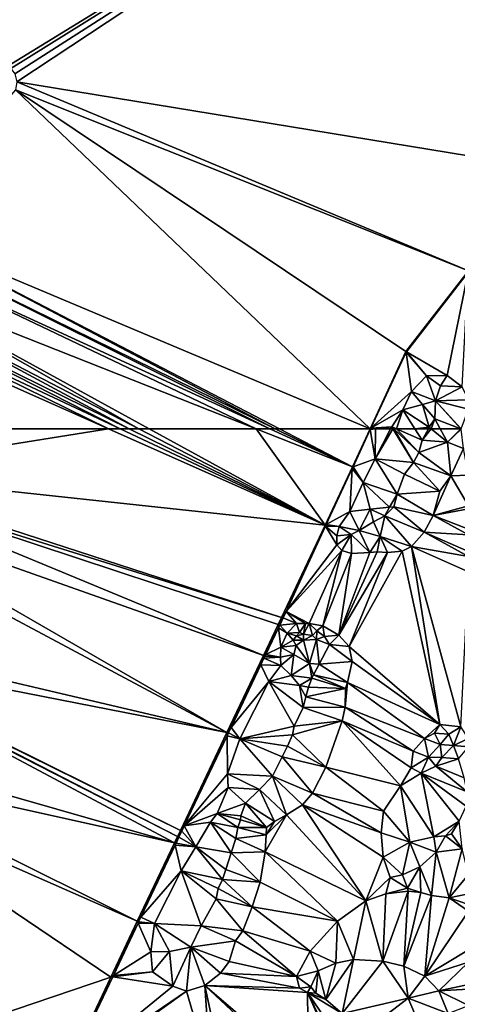
# Model space of a CAD drawing. Extents: x 575997 to 577000, y 6223995 to 6225060.
# Drawn here: x 576288 to 576373, y 6224139 to 6224329 of the extents above; entities that cross this region are included whole.
import ezdxf

# ---------------------------------------------------------------- set-up
doc = ezdxf.new("R2010")
doc.units = 0
doc.header["$MEASUREMENT"] = 0
doc.layers.add('Terraen', color=33, linetype='Continuous')
doc.layers.add('Terraen_vand', color=33, linetype='Continuous')

# ---------------------------------------------------------------- blocks, each defined once
blk = doc.blocks.new('1km_6224_576_UTM32_ACAD_1_FMEBLOCK1')
at = {"layer": 'Terraen_vand', "color": 132, "true_color": 0x00ced1}
for points in [[(62.5, 62.5, 0), (-62.5, 62.5, 0), (-26.91, 7.68, 0)], [(62.5, 62.5, 0), (-26.91, 7.68, 0), (-26.19, 7.25, 0)], [(62.5, 62.5, 0), (-26.19, 7.25, 0), (-25.39, 6.27, 0)], [(62.5, 62.5, 0), (-25.39, 6.27, 0), (-25.02, 4.71, 0)], [(62.5, 62.5, 0), (-25.02, 4.71, 0), (62.5, -9.65, 0)], [(62.5, -31.88, 0), (-25.02, 4.71, 0), (-25.26, 3.14, 0)], [(62.5, -31.88, 0), (62.5, -9.65, 0), (-25.02, 4.71, 0)], [(-48.58, -23.85, 0), (43.46, -62.5, 0), (-25.26, 3.14, 0)], [(50.38, -47.52, 0), (-25.26, 3.14, 0), (43.46, -62.5, 0)], [(62.5, -31.88, 0), (-25.26, 3.14, 0), (50.38, -47.52, 0)], [(-48.58, -23.85, 0), (-49.53, -25.88, 0), (25.06, -62.5, 0)], [(25.88, -62.5, 0), (-48.58, -23.85, 0), (25.06, -62.5, 0)], [(43.46, -62.5, 0), (-48.58, -23.85, 0), (25.88, -62.5, 0)], [(-49.53, -25.88, 0), (-50.65, -28.25, 0), (24.01, -62.5, 0)], [(25.06, -62.5, 0), (-49.53, -25.88, 0), (24.01, -62.5, 0)], [(-50.65, -28.25, 0), (-52.99, -33.16, 0), (21.39, -62.5, 0)], [(24.01, -62.5, 0), (-50.65, -28.25, 0), (21.39, -62.5, 0)], [(-1.35, -62.5, 0), (-52.99, -33.16, 0), (-54, -35.28, 0)], [(-1.35, -62.5, 0), (0.64, -62.5, 0), (-52.99, -33.16, 0)], [(0.64, -62.5, 0), (21.39, -62.5, 0), (-52.99, -33.16, 0)], [(-3.24, -62.5, 0), (-54, -35.28, 0), (-54.88, -37.13, 0)], [(-3.24, -62.5, 0), (-1.35, -62.5, 0), (-54, -35.28, 0)], [(-5.01, -62.5, 0), (-54.88, -37.13, 0), (-55.65, -38.74, 0)], [(-5.01, -62.5, 0), (-3.24, -62.5, 0), (-54.88, -37.13, 0)], [(-7.27, -62.5, 0), (-55.65, -38.74, 0), (-56.55, -40.62, 0)], [(-7.27, -62.5, 0), (-5.01, -62.5, 0), (-55.65, -38.74, 0)], [(-59.22, -62.5, 0), (-7.27, -62.5, 0), (-56.55, -40.62, 0)]]:
    blk.add_polyline3d(points, close=True, dxfattribs=at)
blk = doc.blocks.new('1km_6224_576_UTM32_ACAD_1_FMEBLOCK29')
at = {"layer": 'Terraen_vand', "color": 132, "true_color": 0x00ced1}
for points in [[(-49.7, 62.5, 0), (-50.72, 54.07, 0), (2.25, 62.5, 0)], [(-50.72, 54.07, 0), (44.24, 43.85, 0), (2.25, 62.5, 0)], [(2.25, 62.5, 0), (44.24, 43.85, 0), (4.51, 62.5, 0)], [(4.51, 62.5, 0), (44.24, 43.85, 0), (6.28, 62.5, 0)], [(6.28, 62.5, 0), (44.24, 43.85, 0), (8.17, 62.5, 0)], [(8.17, 62.5, 0), (44.24, 43.85, 0), (10.16, 62.5, 0)], [(10.16, 62.5, 0), (44.24, 43.85, 0), (30.91, 62.5, 0)], [(33.53, 62.5, 0), (30.91, 62.5, 0), (49.58, 55.14, 0)], [(44.24, 43.85, 0), (49.58, 55.14, 0), (30.91, 62.5, 0)], [(34.58, 62.5, 0), (33.53, 62.5, 0), (49.58, 55.14, 0)], [(35.39, 62.5, 0), (34.58, 62.5, 0), (49.58, 55.14, 0)], [(52.98, 62.5, 0), (35.39, 62.5, 0), (49.58, 55.14, 0)], [(35.8, 26, 0), (-50.72, 54.07, 0), (-50.91, 53.02, 0)], [(44.24, 43.85, 0), (-50.72, 54.07, 0), (35.8, 26, 0)], [(-52.98, 48.77, 0), (32.3, 18.6, 0), (-50.91, 53.02, 0)], [(35.14, 24.61, 0), (-50.91, 53.02, 0), (32.3, 18.6, 0)], [(35.8, 26, 0), (-50.91, 53.02, 0), (35.14, 24.61, 0)], [(-52.98, 45.37, 0), (25.23, 3.71, 0), (-52.98, 48.77, 0)], [(25.23, 3.71, 0), (32.3, 18.6, 0), (-52.98, 48.77, 0)], [(-52.98, 22.03, 0), (25.23, 3.71, 0), (-52.98, 45.37, 0)], [(-52.98, 18.99, 0), (25.23, 3.71, 0), (-52.98, 22.03, 0)], [(-52.98, 18.79, 0), (16.2, -15.3, 0), (-52.98, 18.99, 0)], [(-52.98, 18.99, 0), (16.2, -15.3, 0), (25.23, 3.71, 0)], [(-52.98, 18.56, 0), (15.66, -16.43, 0), (-52.98, 18.79, 0)], [(-52.98, 18.79, 0), (15.66, -16.43, 0), (16.2, -15.3, 0)], [(-52.98, 18.56, 0), (15.07, -17.67, 0), (15.66, -16.43, 0)], [(-52.98, 1.74, 0), (15.07, -17.67, 0), (-52.98, 18.56, 0)], [(-52.98, -2.55, 0), (15.07, -17.67, 0), (-52.98, 1.74, 0)], [(-52.98, -6.09, 0), (7.85, -32.86, 0), (-52.98, -2.55, 0)], [(-52.98, -2.55, 0), (7.85, -32.86, 0), (15.07, -17.67, 0)], [(-52.98, -6.09, 0), (2.71, -43.66, 0), (7.85, -32.86, 0)], [(-52.98, -62.5, 0), (2.71, -43.66, 0), (-52.98, -6.09, 0)], [(-6.19, -62.5, 0), (2.71, -43.66, 0), (-52.98, -62.5, 0)]]:
    blk.add_polyline3d(points, close=True, dxfattribs=at)
blk = doc.blocks.new('1km_6224_576_UTM32_ACAD_1_FMEBLOCK57')
at = {"layer": 'Terraen', "color": 9, "true_color": 0xbbbbbb}
for points in [[(43.46, 62.5, 0), (40.06, 55.14, 0), (43.49, 62.36, 1.93)], [(40.06, 55.14, 0), (40.15, 55.17, 1.94), (43.49, 62.36, 1.93)], [(44.41, 56.69, 2.24), (43.49, 62.36, 1.93), (40.15, 55.17, 1.94)], [(43.46, 62.5, 0), (43.49, 62.36, 1.93), (43.55, 62.5, 1.93)], [(44.51, 62.5, 2.11), (43.55, 62.5, 1.93), (43.49, 62.36, 1.93)], [(44.51, 62.5, 2.11), (43.49, 62.36, 1.93), (44.41, 56.69, 2.24)], [(47.41, 62.5, 2.61), (44.41, 56.69, 2.24), (47.88, 62.5, 2.86)], [(44.41, 56.69, 2.24), (51.88, 55.95, 6.37), (47.88, 62.5, 2.86)], [(44.51, 62.5, 2.11), (44.41, 56.69, 2.24), (47.41, 62.5, 2.61)], [(47.88, 62.5, 2.86), (51.88, 55.95, 6.37), (48.07, 62.5, 2.95)], [(51.88, 55.95, 6.37), (52.88, 57.92, 6.39), (48.07, 62.5, 2.95)], [(48.07, 62.5, 2.95), (52.88, 57.92, 6.39), (48.58, 62.5, 3.21)], [(52.88, 57.92, 6.39), (53.55, 60.3, 6.18), (48.58, 62.5, 3.21)], [(48.58, 62.5, 3.21), (53.55, 60.3, 6.18), (52.15, 62.5, 4.9)], [(54.74, 62.5, 5.94), (52.15, 62.5, 4.9), (53.55, 60.3, 6.18)], [(55.28, 62.5, 5.69), (54.74, 62.5, 5.94), (53.55, 60.3, 6.18)], [(55.28, 62.5, 5.69), (53.55, 60.3, 6.18), (58.47, 59.94, 3.85)], [(57.06, 62.5, 5.31), (55.28, 62.5, 5.69), (58.47, 59.94, 3.85)], [(57.06, 62.5, 5.31), (58.47, 59.94, 3.85), (61.02, 62.5, 4.05)], [(58.47, 59.94, 3.85), (61.11, 62.46, 4), (61.02, 62.5, 4.05)], [(61.11, 62.46, 4), (58.47, 59.94, 3.85), (61.56, 58.7, 2.64)], [(53.55, 60.3, 6.18), (52.88, 57.92, 6.39), (58.47, 59.94, 3.85)], [(52.88, 57.92, 6.39), (59.09, 53.41, 2.59), (58.47, 59.94, 3.85)], [(59.09, 53.41, 2.59), (61.56, 58.7, 2.64), (58.47, 59.94, 3.85)], [(52.88, 57.92, 6.39), (51.88, 55.95, 6.37), (59.09, 53.41, 2.59)], [(61.56, 58.7, 2.64), (59.09, 53.41, 2.59), (62.5, 53.51, 2.58)], [(42.09, 52.08, 2.43), (44.41, 56.69, 2.24), (40.15, 55.17, 1.94)], [(48.71, 49.88, 6.75), (44.41, 56.69, 2.24), (42.09, 52.08, 2.43)], [(50.09, 53.7, 6.49), (44.41, 56.69, 2.24), (48.71, 49.88, 6.75)], [(51.88, 55.95, 6.37), (44.41, 56.69, 2.24), (50.09, 53.7, 6.49)], [(51.88, 55.95, 6.37), (50.09, 53.7, 6.49), (56.97, 50.45, 2.59)], [(51.88, 55.95, 6.37), (56.97, 50.45, 2.59), (59.09, 53.41, 2.59)], [(34.72, 43.85, 0), (39.99, 54.82, 1.94), (40.06, 55.14, 0)], [(34.96, 43.98, 1.94), (39.99, 54.82, 1.94), (34.72, 43.85, 0)], [(34.96, 43.98, 1.94), (39.54, 46.52, 2.54), (39.99, 54.82, 1.94)], [(39.54, 46.52, 2.54), (42.09, 52.08, 2.43), (39.99, 54.82, 1.94)], [(40.06, 55.14, 0), (39.99, 54.82, 1.94), (40.05, 54.95, 1.94)], [(42.09, 52.08, 2.43), (40.05, 54.95, 1.94), (39.99, 54.82, 1.94)], [(40.06, 55.14, 0), (40.05, 54.95, 1.94), (40.1, 55.07, 1.94)], [(42.09, 52.08, 2.43), (40.1, 55.07, 1.94), (40.05, 54.95, 1.94)], [(40.06, 55.14, 0), (40.1, 55.07, 1.94), (40.15, 55.17, 1.94)], [(42.09, 52.08, 2.43), (40.15, 55.17, 1.94), (40.1, 55.07, 1.94)], [(50.09, 53.7, 6.49), (48.71, 49.88, 6.75), (56.97, 50.45, 2.59)], [(59.09, 53.41, 2.59), (55.65, 45.72, 2.57), (62.5, 47.62, 2.55)], [(56.97, 50.45, 2.59), (55.65, 45.72, 2.57), (59.09, 53.41, 2.59)], [(62.5, 53.51, 2.58), (59.09, 53.41, 2.59), (62.5, 47.62, 2.55)], [(39.54, 46.52, 2.54), (43.46, 46.92, 4.49), (42.09, 52.08, 2.43)], [(47.24, 47.32, 6.38), (42.09, 52.08, 2.43), (43.46, 46.92, 4.49)], [(48.71, 49.88, 6.75), (42.09, 52.08, 2.43), (47.24, 47.32, 6.38)], [(48.71, 49.88, 6.75), (47.24, 47.32, 6.38), (48.06, 47.4, 6.79)], [(48.71, 49.88, 6.75), (48.06, 47.4, 6.79), (55.65, 45.72, 2.57)], [(48.71, 49.88, 6.75), (55.65, 45.72, 2.57), (56.97, 50.45, 2.59)], [(34.96, 43.98, 1.94), (37.44, 43.56, 2.43), (39.54, 46.52, 2.54)], [(41.31, 42.83, 4.71), (39.54, 46.52, 2.54), (37.44, 43.56, 2.43)], [(41.31, 42.83, 4.71), (43.46, 46.92, 4.49), (39.54, 46.52, 2.54)], [(44.1, 44.52, 5.46), (43.46, 46.92, 4.49), (41.31, 42.83, 4.71)], [(46.29, 45.66, 6.48), (47.24, 47.32, 6.38), (43.46, 46.92, 4.49)], [(46.29, 45.66, 6.48), (43.46, 46.92, 4.49), (44.1, 44.52, 5.46)], [(48.06, 47.4, 6.79), (46.29, 45.66, 6.48), (53.93, 42.5, 2.52)], [(48.06, 47.4, 6.79), (47.24, 47.32, 6.38), (46.29, 45.66, 6.48)], [(48.06, 47.4, 6.79), (53.93, 42.5, 2.52), (55.65, 45.72, 2.57)], [(62.5, 47.62, 2.55), (55.65, 45.72, 2.57), (62.5, 47.04, 2.55)], [(62.5, 47.04, 2.55), (55.65, 45.72, 2.57), (62.5, 43.05, 2.53)], [(34.72, 43.85, 0), (26.28, 26, 0), (27.15, 27.14, 1.95)], [(34.83, 43.68, 1.94), (34.72, 43.85, 0), (27.15, 27.14, 1.95)], [(34.96, 43.98, 1.94), (34.72, 43.85, 0), (34.89, 43.83, 1.94)], [(34.83, 43.68, 1.94), (34.89, 43.83, 1.94), (34.72, 43.85, 0)], [(34.96, 43.98, 1.94), (34.89, 43.83, 1.94), (37.44, 43.56, 2.43)], [(44.1, 44.52, 5.46), (41.31, 42.83, 4.71), (45.43, 41.63, 4.17)], [(46.29, 45.66, 6.48), (44.1, 44.52, 5.46), (45.43, 41.63, 4.17)], [(46.29, 45.66, 6.48), (45.43, 41.63, 4.17), (51.5, 39.71, 2.51)], [(46.29, 45.66, 6.48), (51.5, 39.71, 2.51), (53.93, 42.5, 2.52)], [(62.5, 41.95, 2.53), (55.65, 45.72, 2.57), (53.93, 42.5, 2.52)], [(62.5, 43.05, 2.53), (55.65, 45.72, 2.57), (62.5, 41.95, 2.53)], [(34.83, 43.68, 1.94), (27.15, 27.14, 1.95), (37.03, 40.03, 2.5)], [(34.83, 43.68, 1.94), (37.44, 43.56, 2.43), (34.89, 43.83, 1.94)], [(34.83, 43.68, 1.94), (37, 41.8, 2.5), (37.44, 43.56, 2.43)], [(34.83, 43.68, 1.94), (37.03, 40.03, 2.5), (37, 41.8, 2.5)], [(39.76, 42.01, 4.03), (37.44, 43.56, 2.43), (37, 41.8, 2.5)], [(39.76, 42.01, 4.03), (37, 41.8, 2.5), (37.03, 40.03, 2.5)], [(37.96, 38.97, 2.5), (39.76, 42.01, 4.03), (37.03, 40.03, 2.5)], [(41.31, 42.83, 4.71), (37.44, 43.56, 2.43), (39.76, 42.01, 4.03)], [(37.96, 38.97, 2.5), (39.82, 38.33, 2.5), (39.76, 42.01, 4.03)], [(41.31, 42.83, 4.71), (39.76, 42.01, 4.03), (43.4, 38.58, 2.5)], [(39.76, 42.01, 4.03), (39.82, 38.33, 2.5), (43.4, 38.58, 2.5)], [(41.31, 42.83, 4.71), (43.4, 38.58, 2.5), (45.43, 41.63, 4.17)], [(62.5, 37.79, 2.5), (53.93, 42.5, 2.52), (51.5, 39.71, 2.51)], [(62.5, 41.95, 2.53), (53.93, 42.5, 2.52), (62.5, 38.75, 2.49)], [(62.5, 38.75, 2.49), (53.93, 42.5, 2.52), (62.5, 37.79, 2.5)], [(44.81, 38.7, 2.5), (45.43, 41.63, 4.17), (43.4, 38.58, 2.5)], [(44.81, 38.7, 2.5), (46.85, 38.56, 2.51), (45.43, 41.63, 4.17)], [(49.68, 38.82, 2.51), (45.43, 41.63, 4.17), (46.85, 38.56, 2.51)], [(51.5, 39.71, 2.51), (45.43, 41.63, 4.17), (49.68, 38.82, 2.51)], [(37.96, 38.97, 2.5), (37.03, 40.03, 2.5), (27.15, 27.14, 1.95)], [(37.96, 38.97, 2.5), (27.15, 27.14, 1.95), (31.66, 24.83, 2.88)], [(37.96, 38.97, 2.5), (31.66, 24.83, 2.88), (34.27, 24.34, 2.76)], [(37.96, 38.97, 2.5), (34.27, 24.34, 2.76), (39.82, 38.33, 2.5)], [(37.41, 22.55, 2.66), (39.82, 38.33, 2.5), (34.27, 24.34, 2.76)], [(37.41, 22.55, 2.66), (44.81, 38.7, 2.5), (43.4, 38.58, 2.5)], [(37.41, 22.55, 2.66), (46.85, 38.56, 2.51), (44.81, 38.7, 2.5)], [(37.41, 22.55, 2.66), (43.4, 38.58, 2.5), (39.82, 38.33, 2.5)], [(37.41, 22.55, 2.66), (39.38, 20.36, 2.6), (46.85, 38.56, 2.51)], [(56.97, 5.27, 2.45), (49.68, 38.82, 2.51), (39.38, 20.36, 2.6)], [(49.68, 38.82, 2.51), (46.85, 38.56, 2.51), (39.38, 20.36, 2.6)], [(56.97, 5.27, 2.45), (51.5, 39.71, 2.51), (49.68, 38.82, 2.51)], [(62.5, 37.79, 2.5), (51.5, 39.71, 2.51), (62.5, 34.82, 2.48)], [(61.04, 4.81, 2.45), (51.5, 39.71, 2.51), (56.97, 5.27, 2.45)], [(62.5, 34.82, 2.48), (51.5, 39.71, 2.51), (61.04, 4.81, 2.45)], [(27.15, 27.14, 1.95), (26.28, 26, 0), (26.58, 25.9, 1.96)], [(27.15, 27.14, 1.95), (26.58, 25.9, 1.96), (29.21, 24.82, 2.87)], [(27.15, 27.14, 1.95), (30.93, 24.83, 2.88), (31.66, 24.83, 2.88)], [(27.15, 27.14, 1.95), (29.21, 24.82, 2.87), (30.93, 24.83, 2.88)], [(26.28, 26, 0), (25.62, 24.61, 0), (25.93, 24.51, 1.96)], [(26.28, 26, 0), (25.93, 24.51, 1.96), (26.58, 25.9, 1.96)], [(26.58, 25.9, 1.96), (25.93, 24.51, 1.96), (29.21, 24.82, 2.87)], [(29.21, 24.82, 2.87), (25.93, 24.51, 1.96), (27.4, 22.93, 2.87)], [(29.21, 24.82, 2.87), (27.4, 22.93, 2.87), (29.75, 23.08, 3.7)], [(30.93, 24.83, 2.88), (29.21, 24.82, 2.87), (29.75, 23.08, 3.7)], [(30.52, 22.72, 3.3), (30.93, 24.83, 2.88), (29.75, 23.08, 3.7)], [(30.52, 22.72, 3.3), (31.66, 24.83, 2.88), (30.93, 24.83, 2.88)], [(30.52, 22.72, 3.3), (32.26, 22.46, 4.12), (31.66, 24.83, 2.88)], [(32.26, 22.46, 4.12), (33.11, 23.39, 3.72), (31.66, 24.83, 2.88)], [(34.27, 24.34, 2.76), (31.66, 24.83, 2.88), (33.11, 23.39, 3.72)], [(25.69, 24, 1.96), (25.62, 24.61, 0), (22.78, 18.6, 0)], [(25.69, 24, 1.96), (22.78, 18.6, 0), (23.23, 18.82, 1.96)], [(25.69, 24, 1.96), (23.23, 18.82, 1.96), (26.13, 20.24, 2.85)], [(25.69, 24, 1.96), (25.93, 24.51, 1.96), (25.62, 24.61, 0)], [(25.69, 24, 1.96), (27.4, 22.93, 2.87), (25.93, 24.51, 1.96)], [(25.69, 24, 1.96), (26.13, 20.24, 2.85), (27.4, 22.93, 2.87)], [(26.13, 20.24, 2.85), (28.53, 21.59, 3.69), (27.4, 22.93, 2.87)], [(29.75, 23.08, 3.7), (27.4, 22.93, 2.87), (29.17, 22.41, 3.74)], [(29.17, 22.41, 3.74), (27.4, 22.93, 2.87), (28.53, 21.59, 3.69)], [(30.52, 22.72, 3.3), (29.75, 23.08, 3.7), (29.17, 22.41, 3.74)], [(33.05, 21.68, 3.53), (33.11, 23.39, 3.72), (32.26, 22.46, 4.12)], [(33.05, 21.68, 3.53), (34.6, 22.32, 3.19), (33.11, 23.39, 3.72)], [(34.6, 22.32, 3.19), (34.27, 24.34, 2.76), (33.11, 23.39, 3.72)], [(37.41, 22.55, 2.66), (34.27, 24.34, 2.76), (34.6, 22.32, 3.19)], [(26.13, 20.24, 2.85), (29.1, 20.52, 3.65), (28.53, 21.59, 3.69)], [(30.54, 21.59, 3.5), (29.17, 22.41, 3.74), (28.53, 21.59, 3.69)], [(29.1, 20.52, 3.65), (30.54, 21.59, 3.5), (28.53, 21.59, 3.69)], [(31.72, 17.08, 7.1), (30.54, 21.59, 3.5), (29.1, 20.52, 3.65)], [(30.54, 21.59, 3.5), (30.52, 22.72, 3.3), (29.17, 22.41, 3.74)], [(30.54, 21.59, 3.5), (32.26, 22.46, 4.12), (30.52, 22.72, 3.3)], [(30.54, 21.59, 3.5), (33.05, 21.68, 3.53), (32.26, 22.46, 4.12)], [(31.72, 17.08, 7.1), (33.05, 21.68, 3.53), (30.54, 21.59, 3.5)], [(33.6, 16.95, 7.34), (33.05, 21.68, 3.53), (31.72, 17.08, 7.1)], [(35.57, 20.75, 4.28), (34.6, 22.32, 3.19), (33.05, 21.68, 3.53)], [(33.6, 16.95, 7.34), (35.57, 20.75, 4.28), (33.05, 21.68, 3.53)], [(35.57, 20.75, 4.28), (37.41, 22.55, 2.66), (34.6, 22.32, 3.19)], [(35.57, 20.75, 4.28), (39.38, 20.36, 2.6), (37.41, 22.55, 2.66)], [(26.13, 20.24, 2.85), (23.23, 18.82, 1.96), (26.08, 18.31, 2.85)], [(28.68, 18.78, 3.91), (26.13, 20.24, 2.85), (26.08, 18.31, 2.85)], [(28.68, 18.78, 3.91), (29.1, 20.52, 3.65), (26.13, 20.24, 2.85)], [(31.72, 17.08, 7.1), (29.1, 20.52, 3.65), (28.68, 18.78, 3.91)], [(33.6, 16.95, 7.34), (39.97, 17.43, 2.62), (35.57, 20.75, 4.28)], [(35.57, 20.75, 4.28), (39.97, 17.43, 2.62), (39.38, 20.36, 2.6)], [(39.97, 17.43, 2.62), (56.97, 5.27, 2.45), (39.38, 20.36, 2.6)], [(15.71, 3.71, 0), (22.26, 16.79, 1.96), (22.78, 18.6, 0)], [(22.78, 18.6, 0), (22.26, 16.79, 1.96), (22.88, 18.1, 1.96)], [(26.14, 16.7, 2.85), (22.88, 18.1, 1.96), (22.26, 16.79, 1.96)], [(22.78, 18.6, 0), (23.05, 18.45, 1.96), (23.23, 18.82, 1.96)], [(22.78, 18.6, 0), (22.88, 18.1, 1.96), (23.05, 18.45, 1.96)], [(26.08, 18.31, 2.85), (23.05, 18.45, 1.96), (22.88, 18.1, 1.96)], [(26.14, 16.7, 2.85), (26.08, 18.31, 2.85), (22.88, 18.1, 1.96)], [(26.08, 18.31, 2.85), (23.23, 18.82, 1.96), (23.05, 18.45, 1.96)], [(26.14, 16.7, 2.85), (28.68, 18.78, 3.91), (26.08, 18.31, 2.85)], [(26.14, 16.7, 2.85), (28.12, 14.77, 4.68), (28.68, 18.78, 3.91)], [(28.12, 14.77, 4.68), (31.72, 17.08, 7.1), (28.68, 18.78, 3.91)], [(33.6, 16.95, 7.34), (39.08, 13.37, 2.62), (39.97, 17.43, 2.62)], [(39.97, 17.43, 2.62), (39.08, 13.37, 2.62), (56.97, 5.27, 2.45)], [(16.5, 4.67, 1.96), (22.26, 16.79, 1.96), (15.71, 3.71, 0)], [(16.5, 4.67, 1.96), (23.81, 13.56, 2.8), (22.26, 16.79, 1.96)], [(26.14, 16.7, 2.85), (22.26, 16.79, 1.96), (23.81, 13.56, 2.8)], [(26.14, 16.7, 2.85), (23.81, 13.56, 2.8), (28.12, 14.77, 4.68)], [(32.16, 14.24, 7.06), (31.72, 17.08, 7.1), (28.12, 14.77, 4.68)], [(32.45, 14.87, 7.26), (33.6, 16.95, 7.34), (31.72, 17.08, 7.1)], [(32.16, 14.24, 7.06), (32.45, 14.87, 7.26), (31.72, 17.08, 7.1)], [(32.45, 14.87, 7.26), (39.08, 13.37, 2.62), (33.6, 16.95, 7.34)], [(16.5, 4.67, 1.96), (18.17, 2.49, 2.8), (23.81, 13.56, 2.8)], [(28.74, 4.9, 8.4), (23.81, 13.56, 2.8), (18.17, 2.49, 2.8)], [(28.12, 14.77, 4.68), (23.81, 13.56, 2.8), (29.76, 12.8, 6.09)], [(30.47, 8.57, 8.31), (29.76, 12.8, 6.09), (23.81, 13.56, 2.8)], [(28.74, 4.9, 8.4), (30.47, 8.57, 8.31), (23.81, 13.56, 2.8)], [(32.16, 14.24, 7.06), (28.12, 14.77, 4.68), (29.76, 12.8, 6.09)], [(31.52, 12.5, 6.81), (32.16, 14.24, 7.06), (29.76, 12.8, 6.09)], [(31.52, 12.5, 6.81), (38.69, 12.24, 2.55), (32.16, 14.24, 7.06)], [(32.16, 14.24, 7.06), (38.69, 12.24, 2.55), (32.45, 14.87, 7.26)], [(32.45, 14.87, 7.26), (38.69, 12.24, 2.55), (39.08, 13.37, 2.62)], [(38.69, 12.24, 2.55), (38.62, 8.62, 2.65), (39.08, 13.37, 2.62)], [(53.98, 2.51, 2.74), (39.08, 13.37, 2.62), (38.62, 8.62, 2.65)], [(53.98, 2.51, 2.74), (56.97, 5.27, 2.45), (39.08, 13.37, 2.62)], [(31.02, 10.62, 7.24), (31.52, 12.5, 6.81), (29.76, 12.8, 6.09)], [(30.47, 8.57, 8.31), (31.02, 10.62, 7.24), (29.76, 12.8, 6.09)], [(31.02, 10.62, 7.24), (38.69, 12.24, 2.55), (31.52, 12.5, 6.81)], [(31.02, 10.62, 7.24), (38.62, 8.62, 2.65), (38.69, 12.24, 2.55)], [(30.47, 8.57, 8.31), (38.62, 8.62, 2.65), (31.02, 10.62, 7.24)], [(28.74, 4.9, 8.4), (38.05, 5.94, 2.66), (30.47, 8.57, 8.31)], [(30.47, 8.57, 8.31), (38.05, 5.94, 2.66), (38.62, 8.62, 2.65)], [(51.77, 0.11, 2.74), (38.62, 8.62, 2.65), (38.05, 5.94, 2.66)], [(53.98, 2.51, 2.74), (38.62, 8.62, 2.65), (51.77, 0.11, 2.74)], [(28.42, 3.25, 9.36), (38.05, 5.94, 2.66), (28.74, 4.9, 8.4)], [(28.42, 3.25, 9.36), (34.89, -3.03, 2.75), (38.05, 5.94, 2.66)], [(49.31, -6.62, 2.56), (38.05, 5.94, 2.66), (34.89, -3.03, 2.75)], [(51.38, -3.17, 2.57), (51.77, 0.11, 2.74), (38.05, 5.94, 2.66)], [(49.31, -6.62, 2.56), (51.38, -3.17, 2.57), (38.05, 5.94, 2.66)], [(16.5, 4.67, 1.96), (15.71, 3.71, 0), (16.01, 3.64, 1.96)], [(16.5, 4.67, 1.96), (16.01, 3.64, 1.96), (18.17, 2.49, 2.8)], [(28.42, 3.25, 9.36), (28.74, 4.9, 8.4), (18.17, 2.49, 2.8)], [(53.98, 2.51, 2.74), (55.91, 3.6, 2.65), (56.97, 5.27, 2.45)], [(56.97, 5.27, 2.45), (55.91, 3.6, 2.65), (58.72, 3.37, 3.93)], [(61.04, 4.81, 2.45), (56.97, 5.27, 2.45), (58.72, 3.37, 3.93)], [(61.04, 4.81, 2.45), (58.72, 3.37, 3.93), (59.62, 1.2, 5.05)], [(61.04, 4.81, 2.45), (59.62, 1.2, 5.05), (62.5, 2.52, 3.53)], [(15.71, 3.71, 0), (6.68, -15.3, 0), (7.43, -14.39, 1.96)], [(15.72, 3.03, 1.96), (15.71, 3.71, 0), (7.43, -14.39, 1.96)], [(15.72, 3.03, 1.96), (7.43, -14.39, 1.96), (15.84, -4.32, 2.78)], [(15.72, 3.03, 1.96), (16.01, 3.64, 1.96), (15.71, 3.71, 0)], [(15.72, 3.03, 1.96), (18.17, 2.49, 2.8), (16.01, 3.64, 1.96)], [(15.72, 3.03, 1.96), (15.84, -4.32, 2.78), (18.17, 2.49, 2.8)], [(24.53, -4.73, 8.72), (18.17, 2.49, 2.8), (15.84, -4.32, 2.78)], [(27.44, 1.06, 9.53), (28.42, 3.25, 9.36), (18.17, 2.49, 2.8)], [(26.4, -0.99, 8.85), (27.44, 1.06, 9.53), (18.17, 2.49, 2.8)], [(24.53, -4.73, 8.72), (26.4, -0.99, 8.85), (18.17, 2.49, 2.8)], [(27.44, 1.06, 9.53), (34.89, -3.03, 2.75), (28.42, 3.25, 9.36)], [(53.98, 2.51, 2.74), (51.77, 0.11, 2.74), (54.76, -1.08, 4.57)], [(53.98, 2.51, 2.74), (57.06, 1.37, 4.16), (55.91, 3.6, 2.65)], [(53.98, 2.51, 2.74), (54.76, -1.08, 4.57), (57.06, 1.37, 4.16)], [(58.72, 3.37, 3.93), (55.91, 3.6, 2.65), (57.06, 1.37, 4.16)], [(58.72, 3.37, 3.93), (57.06, 1.37, 4.16), (59.62, 1.2, 5.05)], [(62.5, 0.94, 4.58), (62.5, 2.52, 3.53), (59.62, 1.2, 5.05)], [(26.4, -0.99, 8.85), (34.89, -3.03, 2.75), (27.44, 1.06, 9.53)], [(51.38, -3.17, 2.57), (54.76, -1.08, 4.57), (51.77, 0.11, 2.74)], [(57.06, 1.37, 4.16), (54.76, -1.08, 4.57), (57.37, -1.12, 4.85)], [(59.62, 1.2, 5.05), (57.06, 1.37, 4.16), (57.37, -1.12, 4.85)], [(59.62, 1.2, 5.05), (57.37, -1.12, 4.85), (60.56, -1.42, 6.58)], [(62.5, 0.94, 4.58), (59.62, 1.2, 5.05), (60.56, -1.42, 6.58)], [(24.53, -4.73, 8.72), (32.31, -8.07, 2.77), (26.4, -0.99, 8.85)], [(26.4, -0.99, 8.85), (32.31, -8.07, 2.77), (34.89, -3.03, 2.75)], [(53.34, -4.16, 3), (54.76, -1.08, 4.57), (51.38, -3.17, 2.57)], [(56.21, -2.82, 4.4), (54.76, -1.08, 4.57), (53.34, -4.16, 3)], [(57.37, -1.12, 4.85), (54.76, -1.08, 4.57), (56.21, -2.82, 4.4)], [(60.56, -1.42, 6.58), (57.37, -1.12, 4.85), (56.21, -2.82, 4.4)], [(60.56, -1.42, 6.58), (56.21, -2.82, 4.4), (61.71, -5.06, 7.81)], [(46.03, -11.56, 2.55), (34.89, -3.03, 2.75), (32.31, -8.07, 2.77)], [(46.03, -11.56, 2.55), (49.31, -6.62, 2.56), (34.89, -3.03, 2.75)], [(49.31, -6.62, 2.56), (53.34, -4.16, 3), (51.38, -3.17, 2.57)], [(62.26, -7.78, 9.19), (56.21, -2.82, 4.4), (53.34, -4.16, 3)], [(61.71, -5.06, 7.81), (56.21, -2.82, 4.4), (62.26, -7.78, 9.19)], [(7.43, -14.39, 1.96), (15.95, -6.96, 2.78), (15.84, -4.32, 2.78)], [(21.99, -7.32, 6.86), (15.84, -4.32, 2.78), (15.95, -6.96, 2.78)], [(21.99, -7.32, 6.86), (24.53, -4.73, 8.72), (15.84, -4.32, 2.78)], [(21.99, -7.32, 6.86), (27.22, -12.24, 2.64), (24.53, -4.73, 8.72)], [(24.53, -4.73, 8.72), (30.32, -10.33, 2.66), (32.31, -8.07, 2.77)], [(24.53, -4.73, 8.72), (27.22, -12.24, 2.64), (30.32, -10.33, 2.66)], [(49.31, -6.62, 2.56), (55.81, -16.49, 8.03), (53.34, -4.16, 3)], [(60.74, -13.45, 10.41), (53.34, -4.16, 3), (55.81, -16.49, 8.03)], [(62.04, -10.53, 10.19), (53.34, -4.16, 3), (60.74, -13.45, 10.41)], [(62.26, -7.78, 9.19), (53.34, -4.16, 3), (62.04, -10.53, 10.19)], [(7.43, -14.39, 1.96), (13.83, -11.99, 2.76), (15.95, -6.96, 2.78)], [(19.32, -9.95, 5.04), (15.95, -6.96, 2.78), (13.83, -11.99, 2.76)], [(19.32, -9.95, 5.04), (21.99, -7.32, 6.86), (15.95, -6.96, 2.78)], [(19.32, -9.95, 5.04), (24.92, -13.5, 2.71), (21.99, -7.32, 6.86)], [(21.99, -7.32, 6.86), (24.92, -13.5, 2.71), (27.22, -12.24, 2.64)], [(46.03, -11.56, 2.55), (51.16, -17.53, 5.32), (49.31, -6.62, 2.56)], [(49.31, -6.62, 2.56), (51.16, -17.53, 5.32), (55.81, -16.49, 8.03)], [(45.58, -15.71, 2.54), (32.31, -8.07, 2.77), (30.32, -10.33, 2.66)], [(45.58, -15.71, 2.54), (46.03, -11.56, 2.55), (32.31, -8.07, 2.77)], [(18.4, -12.44, 5.64), (19.32, -9.95, 5.04), (13.83, -11.99, 2.76)], [(18.4, -12.44, 5.64), (23.38, -14.67, 2.59), (19.32, -9.95, 5.04)], [(19.32, -9.95, 5.04), (23.38, -14.67, 2.59), (24.92, -13.5, 2.71)], [(42.6, -28.88, 2.58), (30.32, -10.33, 2.66), (27.22, -12.24, 2.64)], [(45.58, -15.71, 2.54), (30.32, -10.33, 2.66), (45.98, -20.45, 2.54)], [(42.6, -28.88, 2.58), (45.98, -20.45, 2.54), (30.32, -10.33, 2.66)], [(7.43, -14.39, 1.96), (12.54, -13.69, 2.76), (13.83, -11.99, 2.76)], [(17.82, -14.68, 5.01), (13.83, -11.99, 2.76), (12.54, -13.69, 2.76)], [(18.3, -13.24, 5.6), (18.4, -12.44, 5.64), (13.83, -11.99, 2.76)], [(17.82, -14.68, 5.01), (18.3, -13.24, 5.6), (13.83, -11.99, 2.76)], [(17.82, -14.68, 5.01), (23.38, -14.67, 2.59), (18.3, -13.24, 5.6)], [(18.3, -13.24, 5.6), (23.38, -14.67, 2.59), (18.4, -12.44, 5.64)], [(27.22, -12.24, 2.64), (23.33, -16.09, 2.59), (23.12, -19.41, 2.53)], [(42.6, -28.88, 2.58), (27.22, -12.24, 2.64), (23.12, -19.41, 2.53)], [(27.22, -12.24, 2.64), (24.92, -13.5, 2.71), (23.33, -16.09, 2.59)], [(45.58, -15.71, 2.54), (51.16, -17.53, 5.32), (46.03, -11.56, 2.55)], [(7.43, -14.39, 1.96), (6.68, -15.3, 0), (6.94, -15.43, 1.96)], [(7.43, -14.39, 1.96), (6.94, -15.43, 1.96), (9.68, -18.41, 2.76)], [(7.43, -14.39, 1.96), (9.68, -18.41, 2.76), (12.54, -13.69, 2.76)], [(16.51, -19.63, 7.31), (12.54, -13.69, 2.76), (9.68, -18.41, 2.76)], [(17.41, -16.8, 5.89), (17.82, -14.68, 5.01), (12.54, -13.69, 2.76)], [(16.51, -19.63, 7.31), (17.41, -16.8, 5.89), (12.54, -13.69, 2.76)], [(17.41, -16.8, 5.89), (23.33, -16.09, 2.59), (17.82, -14.68, 5.01)], [(17.82, -14.68, 5.01), (23.33, -16.09, 2.59), (23.38, -14.67, 2.59)], [(23.38, -14.67, 2.59), (23.33, -16.09, 2.59), (24.92, -13.5, 2.71)], [(60.74, -13.45, 10.41), (55.81, -16.49, 8.03), (58.07, -16.3, 10.42)], [(60.74, -13.45, 10.41), (58.07, -16.3, 10.42), (59.2, -15.91, 10.43)], [(60.74, -13.45, 10.41), (59.2, -15.91, 10.43), (61.27, -18.8, 8.37)], [(6.14, -16.43, 0), (5.55, -17.67, 0), (5.85, -17.72, 1.96)], [(6.14, -16.43, 0), (5.85, -17.72, 1.96), (6.4, -16.57, 1.96)], [(9.68, -18.41, 2.76), (6.4, -16.57, 1.96), (5.85, -17.72, 1.96)], [(6.68, -15.3, 0), (6.14, -16.43, 0), (6.94, -15.43, 1.96)], [(6.94, -15.43, 1.96), (6.14, -16.43, 0), (6.4, -16.57, 1.96)], [(6.94, -15.43, 1.96), (6.4, -16.57, 1.96), (9.68, -18.41, 2.76)], [(16.51, -19.63, 7.31), (23.12, -19.41, 2.53), (17.41, -16.8, 5.89)], [(17.41, -16.8, 5.89), (23.12, -19.41, 2.53), (23.33, -16.09, 2.59)], [(45.58, -15.71, 2.54), (45.98, -20.45, 2.54), (51.16, -17.53, 5.32)], [(55.81, -16.49, 8.03), (51.16, -17.53, 5.32), (56.28, -19.44, 7.81)], [(58.07, -16.3, 10.42), (55.81, -16.49, 8.03), (56.28, -19.44, 7.81)], [(58.07, -16.3, 10.42), (56.28, -19.44, 7.81), (61.27, -18.8, 8.37)], [(59.2, -15.91, 10.43), (58.07, -16.3, 10.42), (61.27, -18.8, 8.37)], [(-0.96, -32.04, 1.96), (5.55, -17.67, 0), (-1.67, -32.86, 0)], [(-0.96, -32.04, 1.96), (5.66, -18.12, 1.96), (5.55, -17.67, 0)], [(-0.96, -32.04, 1.96), (6.85, -23.07, 2.76), (5.66, -18.12, 1.96)], [(5.55, -17.67, 0), (5.66, -18.12, 1.96), (5.85, -17.72, 1.96)], [(9.68, -18.41, 2.76), (5.85, -17.72, 1.96), (5.66, -18.12, 1.96)], [(6.85, -23.07, 2.76), (9.68, -18.41, 2.76), (5.66, -18.12, 1.96)], [(14.86, -24.78, 8.65), (9.68, -18.41, 2.76), (6.85, -23.07, 2.76)], [(15.5, -22.83, 8.31), (16.51, -19.63, 7.31), (9.68, -18.41, 2.76)], [(14.86, -24.78, 8.65), (15.5, -22.83, 8.31), (9.68, -18.41, 2.76)], [(51.16, -17.53, 5.32), (45.98, -20.45, 2.54), (49.73, -23.86, 4.05)], [(51.16, -17.53, 5.32), (49.73, -23.86, 4.05), (53.07, -22.33, 5.27)], [(51.16, -17.53, 5.32), (53.07, -22.33, 5.27), (56.28, -19.44, 7.81)], [(56.28, -19.44, 7.81), (58.79, -28.34, 2.5), (61.27, -18.8, 8.37)], [(62.5, -23.77, 4.95), (61.27, -18.8, 8.37), (58.79, -28.34, 2.5)], [(15.5, -22.83, 8.31), (22.12, -25.3, 2.44), (16.51, -19.63, 7.31)], [(16.51, -19.63, 7.31), (22.12, -25.3, 2.44), (23.12, -19.41, 2.53)], [(37.14, -32.8, 2.55), (23.12, -19.41, 2.53), (22.12, -25.3, 2.44)], [(37.14, -32.8, 2.55), (42.6, -28.88, 2.58), (23.12, -19.41, 2.53)], [(42.6, -28.88, 2.58), (47.33, -24.36, 2.39), (45.98, -20.45, 2.54)], [(45.98, -20.45, 2.54), (47.33, -24.36, 2.39), (49.73, -23.86, 4.05)], [(53.07, -22.33, 5.27), (55.37, -27.88, 2.59), (56.28, -19.44, 7.81)], [(56.28, -19.44, 7.81), (55.37, -27.88, 2.59), (58.79, -28.34, 2.5)], [(14.86, -24.78, 8.65), (22.12, -25.3, 2.44), (15.5, -22.83, 8.31)], [(50.71, -26.47, 2.39), (53.07, -22.33, 5.27), (49.73, -23.86, 4.05)], [(50.71, -26.47, 2.39), (53.3, -27.29, 2.71), (53.07, -22.33, 5.27)], [(53.07, -22.33, 5.27), (53.3, -27.29, 2.71), (55.37, -27.88, 2.59)], [(-0.96, -32.04, 1.96), (1.67, -33.25, 2.76), (6.85, -23.07, 2.76)], [(10.73, -33.72, 8.63), (6.85, -23.07, 2.76), (1.67, -33.25, 2.76)], [(14, -26.52, 7.85), (14.86, -24.78, 8.65), (6.85, -23.07, 2.76)], [(13.61, -28.49, 8.52), (14, -26.52, 7.85), (6.85, -23.07, 2.76)], [(10.73, -33.72, 8.63), (13.61, -28.49, 8.52), (6.85, -23.07, 2.76)], [(14, -26.52, 7.85), (20.6, -30.06, 2.54), (14.86, -24.78, 8.65)], [(14.86, -24.78, 8.65), (20.6, -30.06, 2.54), (22.12, -25.3, 2.44)], [(42.6, -28.88, 2.58), (46.5, -27.54, 2.5), (47.33, -24.36, 2.39)], [(46.5, -27.54, 2.5), (50.71, -26.47, 2.39), (47.33, -24.36, 2.39)], [(50.71, -26.47, 2.39), (49.73, -23.86, 4.05), (47.33, -24.36, 2.39)], [(62.5, -27.56, 2.48), (62.5, -23.77, 4.95), (58.79, -28.34, 2.5)], [(13.61, -28.49, 8.52), (20.6, -30.06, 2.54), (14, -26.52, 7.85)], [(37.14, -32.8, 2.55), (22.12, -25.3, 2.44), (20.6, -30.06, 2.54)], [(46.5, -27.54, 2.5), (50.85, -27.05, 2.39), (50.71, -26.47, 2.39)], [(50.71, -26.47, 2.39), (50.85, -27.05, 2.39), (53.3, -27.29, 2.71)], [(10.73, -33.72, 8.63), (18.77, -34.71, 2.66), (13.61, -28.49, 8.52)], [(13.61, -28.49, 8.52), (18.77, -34.71, 2.66), (20.6, -30.06, 2.54)], [(42.6, -28.88, 2.58), (45.94, -40.6, 10.14), (46.5, -27.54, 2.5)], [(46.5, -27.54, 2.5), (45.94, -40.6, 10.14), (50.85, -27.05, 2.39)], [(49.97, -41.53, 11.96), (50.85, -27.05, 2.39), (45.94, -40.6, 10.14)], [(49.97, -41.53, 11.96), (53.3, -27.29, 2.71), (50.85, -27.05, 2.39)], [(49.97, -41.53, 11.96), (55.37, -27.88, 2.59), (53.3, -27.29, 2.71)], [(49.97, -41.53, 11.96), (54.09, -43.5, 13.25), (55.37, -27.88, 2.59)], [(55.37, -27.88, 2.59), (54.09, -43.5, 13.25), (58.79, -28.34, 2.5)], [(58.79, -28.34, 2.5), (54.09, -43.5, 13.25), (62.5, -30.9, 3.34)], [(62.5, -29.61, 2.51), (62.5, -27.56, 2.48), (58.79, -28.34, 2.5)], [(62.5, -29.61, 2.51), (58.79, -28.34, 2.5), (62.5, -30.9, 3.34)], [(31.83, -38.62, 2.54), (20.6, -30.06, 2.54), (18.77, -34.71, 2.66)], [(31.83, -38.62, 2.54), (37.14, -32.8, 2.55), (20.6, -30.06, 2.54)], [(40.2, -40.25, 7.62), (42.6, -28.88, 2.58), (37.14, -32.8, 2.55)], [(40.2, -40.25, 7.62), (45.94, -40.6, 10.14), (42.6, -28.88, 2.58)], [(-0.96, -32.04, 1.96), (-1.67, -32.86, 0), (-1.41, -32.99, 1.96)], [(-0.96, -32.04, 1.96), (-1.41, -32.99, 1.96), (1.67, -33.25, 2.76)], [(62.5, -38.37, 7.31), (62.5, -30.9, 3.34), (54.09, -43.5, 13.25)], [(-1.67, -32.86, 0), (-6.81, -43.66, 0), (-6.32, -43.35, 1.96)], [(-1.52, -33.22, 1.96), (-1.67, -32.86, 0), (-6.32, -43.35, 1.96)], [(-1.52, -33.22, 1.96), (-6.32, -43.35, 1.96), (0.93, -38.79, 2.76)], [(-1.52, -33.22, 1.96), (-1.41, -32.99, 1.96), (-1.67, -32.86, 0)], [(-1.52, -33.22, 1.96), (1.67, -33.25, 2.76), (-1.41, -32.99, 1.96)], [(-1.52, -33.22, 1.96), (0.93, -38.79, 2.76), (1.67, -33.25, 2.76)], [(4.56, -38.71, 5.67), (1.67, -33.25, 2.76), (0.93, -38.79, 2.76)], [(8.69, -37.85, 8.9), (10.73, -33.72, 8.63), (1.67, -33.25, 2.76)], [(4.56, -38.71, 5.67), (8.69, -37.85, 8.9), (1.67, -33.25, 2.76)], [(8.69, -37.85, 8.9), (17.33, -36.62, 2.66), (10.73, -33.72, 8.63)], [(10.73, -33.72, 8.63), (17.33, -36.62, 2.66), (18.77, -34.71, 2.66)], [(36.8, -40.98, 6.17), (37.14, -32.8, 2.55), (31.83, -38.62, 2.54)], [(36.8, -40.98, 6.17), (40.2, -40.25, 7.62), (37.14, -32.8, 2.55)], [(29.16, -43.52, 2.51), (18.77, -34.71, 2.66), (17.33, -36.62, 2.66)], [(29.16, -43.52, 2.51), (31.83, -38.62, 2.54), (18.77, -34.71, 2.66)], [(4.56, -38.71, 5.67), (5.24, -45.39, 2.6), (8.69, -37.85, 8.9)], [(8.69, -37.85, 8.9), (5.24, -45.39, 2.6), (7.89, -46.37, 2.59)], [(8.69, -37.85, 8.9), (7.89, -46.37, 2.59), (11.43, -45.3, 2.52)], [(8.69, -37.85, 8.9), (16.15, -40.63, 2.69), (17.33, -36.62, 2.66)], [(8.69, -37.85, 8.9), (14.46, -42.93, 2.63), (16.15, -40.63, 2.69)], [(8.69, -37.85, 8.9), (11.43, -45.3, 2.52), (14.46, -42.93, 2.63)], [(29.16, -43.52, 2.51), (17.33, -36.62, 2.66), (16.15, -40.63, 2.69)], [(1.25, -42.64, 2.75), (0.93, -38.79, 2.76), (-6.32, -43.35, 1.96)], [(1.25, -42.64, 2.75), (4.56, -38.71, 5.67), (0.93, -38.79, 2.76)], [(1.25, -42.64, 2.75), (5.24, -45.39, 2.6), (4.56, -38.71, 5.67)], [(33.39, -42.43, 4.68), (31.83, -38.62, 2.54), (29.16, -43.52, 2.51)], [(33.39, -42.43, 4.68), (36.8, -40.98, 6.17), (31.83, -38.62, 2.54)], [(62.5, -40.78, 8.6), (62.5, -38.37, 7.31), (54.09, -43.5, 13.25)], [(29.16, -43.52, 2.51), (16.15, -40.63, 2.69), (14.46, -42.93, 2.63)], [(33.39, -42.43, 4.68), (34.88, -47.98, 2.48), (36.8, -40.98, 6.17)], [(40.2, -40.25, 7.62), (34.88, -47.98, 2.48), (38.01, -50.71, 2.48)], [(36.8, -40.98, 6.17), (34.88, -47.98, 2.48), (40.2, -40.25, 7.62)], [(40.2, -40.25, 7.62), (38.01, -50.71, 2.48), (45.94, -40.6, 10.14)], [(45.94, -40.6, 10.14), (38.01, -50.71, 2.48), (50.83, -47.73, 10.19)], [(49.97, -41.53, 11.96), (45.94, -40.6, 10.14), (50.83, -47.73, 10.19)], [(49.97, -41.53, 11.96), (50.83, -47.73, 10.19), (54.09, -43.5, 13.25)], [(62.5, -40.78, 8.6), (54.09, -43.5, 13.25), (56.76, -46.35, 13.76)], [(62.5, -45.08, 10.37), (62.5, -40.78, 8.6), (56.76, -46.35, 13.76)], [(-15.71, -62.5, 0), (-15.19, -62.08, 1.96), (-6.81, -43.66, 0)], [(5.24, -45.39, 2.6), (-6.44, -43.61, 1.96), (-15.19, -62.08, 1.96)], [(-6.81, -43.66, 0), (-15.19, -62.08, 1.96), (-6.44, -43.61, 1.96)], [(-6.81, -43.66, 0), (-6.44, -43.61, 1.96), (-6.32, -43.35, 1.96)], [(1.25, -42.64, 2.75), (-6.32, -43.35, 1.96), (-6.44, -43.61, 1.96)], [(1.25, -42.64, 2.75), (-6.44, -43.61, 1.96), (5.24, -45.39, 2.6)], [(29.78, -45.78, 2.51), (14.46, -42.93, 2.63), (11.43, -45.3, 2.52)], [(29.78, -45.78, 2.51), (29.16, -43.52, 2.51), (14.46, -42.93, 2.63)], [(31.98, -45.55, 3.49), (33.39, -42.43, 4.68), (29.16, -43.52, 2.51)], [(31.98, -45.55, 3.49), (29.16, -43.52, 2.51), (29.78, -45.78, 2.51)], [(32.92, -46.8, 2.51), (33.39, -42.43, 4.68), (31.98, -45.55, 3.49)], [(32.92, -46.8, 2.51), (34.88, -47.98, 2.48), (33.39, -42.43, 4.68)], [(54.09, -43.5, 13.25), (50.83, -47.73, 10.19), (56.76, -46.35, 13.76)], [(7.89, -46.37, 2.59), (5.24, -45.39, 2.6), (-15.19, -62.08, 1.96)], [(12.6, -62.5, 2.63), (11.43, -45.3, 2.52), (7.89, -46.37, 2.59)], [(31.33, -46.63, 2.51), (29.78, -45.78, 2.51), (11.43, -45.3, 2.52)], [(31.5, -62.5, 2.56), (31.33, -46.63, 2.51), (11.43, -45.3, 2.52)], [(29.83, -62.5, 2.55), (31.5, -62.5, 2.56), (11.43, -45.3, 2.52)], [(12.6, -62.5, 2.63), (15.07, -62.5, 2.58), (11.43, -45.3, 2.52)], [(15.07, -62.5, 2.58), (29.83, -62.5, 2.55), (11.43, -45.3, 2.52)], [(31.98, -45.55, 3.49), (29.78, -45.78, 2.51), (31.33, -46.63, 2.51)], [(32.92, -46.8, 2.51), (31.98, -45.55, 3.49), (31.33, -46.63, 2.51)], [(62.5, -45.97, 10.42), (62.5, -45.08, 10.37), (56.76, -46.35, 13.76)], [(-14.69, -62.5, 1.97), (7.89, -46.37, 2.59), (-15.19, -62.08, 1.96)], [(-14.69, -62.5, 1.97), (12.6, -62.5, 2.63), (7.89, -46.37, 2.59)], [(34.88, -47.98, 2.48), (31.33, -46.63, 2.51), (38.01, -50.71, 2.48)], [(42.12, -62.5, 2.47), (38.01, -50.71, 2.48), (31.33, -46.63, 2.51)], [(39.08, -62.5, 2.55), (42.12, -62.5, 2.47), (31.33, -46.63, 2.51)], [(31.5, -62.5, 2.56), (38.35, -62.5, 2.55), (31.33, -46.63, 2.51)], [(38.35, -62.5, 2.55), (39.08, -62.5, 2.55), (31.33, -46.63, 2.51)], [(32.92, -46.8, 2.51), (31.33, -46.63, 2.51), (34.88, -47.98, 2.48)], [(58.55, -50.7, 13.74), (56.76, -46.35, 13.76), (50.83, -47.73, 10.19)], [(62.5, -49.16, 11.16), (62.5, -45.97, 10.42), (56.76, -46.35, 13.76)], [(62.5, -49.16, 11.16), (56.76, -46.35, 13.76), (58.55, -50.7, 13.74)], [(41.48, -54.9, 2.45), (50.83, -47.73, 10.19), (38.01, -50.71, 2.48)], [(41.48, -54.9, 2.45), (54.51, -56.45, 9.86), (50.83, -47.73, 10.19)], [(58.55, -50.7, 13.74), (50.83, -47.73, 10.19), (54.51, -56.45, 9.86)]]:
    blk.add_polyline3d(points, close=True, dxfattribs=at)
blk = doc.blocks.new('1km_6224_576_UTM32_ACAD_1_FMEBLOCK100')
at = {"layer": 'Terraen', "color": 9, "true_color": 0xbbbbbb}
for points in [[(62.5, -4.77, 0), (50.38, -20.42, 0), (62.44, -5.05, 1.91)], [(50.38, -20.42, 0), (50.49, -20.48, 1.92), (62.44, -5.05, 1.91)], [(58.37, -25.06, 2.58), (62.44, -5.05, 1.91), (50.49, -20.48, 1.92)], [(58.37, -25.06, 2.58), (61.32, -27.29, 2.58), (62.44, -5.05, 1.91)], [(50.38, -20.42, 0), (43.46, -35.4, 0), (43.61, -35.26, 1.93)], [(50.38, -20.42, 0), (43.61, -35.26, 1.93), (50.44, -20.54, 1.93)], [(51.45, -28.17, 2.76), (50.44, -20.54, 1.93), (43.61, -35.26, 1.93)], [(50.38, -20.42, 0), (50.44, -20.54, 1.93), (50.49, -20.48, 1.92)], [(54.39, -25.11, 2.64), (50.49, -20.48, 1.92), (50.44, -20.54, 1.93)], [(51.45, -28.17, 2.76), (54.39, -25.11, 2.64), (50.44, -20.54, 1.93)], [(58.37, -25.06, 2.58), (50.49, -20.48, 1.92), (54.39, -25.11, 2.64)], [(56.15, -29.96, 5.22), (54.39, -25.11, 2.64), (51.45, -28.17, 2.76)], [(58.37, -25.06, 2.58), (54.39, -25.11, 2.64), (57.09, -27.06, 3.94)], [(57.09, -27.06, 3.94), (54.39, -25.11, 2.64), (56.15, -29.96, 5.22)], [(58.37, -25.06, 2.58), (57.09, -27.06, 3.94), (61.32, -27.29, 2.58)], [(51.45, -28.17, 2.76), (43.61, -35.26, 1.93), (49.81, -31.74, 2.76)], [(51.45, -28.17, 2.76), (49.81, -31.74, 2.76), (53.6, -30.67, 4.51)], [(56.15, -29.96, 5.22), (51.45, -28.17, 2.76), (53.6, -30.67, 4.51)], [(57.09, -27.06, 3.94), (56.15, -29.96, 5.22), (61.32, -27.29, 2.58)], [(61.32, -27.29, 2.58), (56.15, -29.96, 5.22), (62.5, -29.78, 2.89)], [(56.15, -29.96, 5.22), (53.6, -30.67, 4.51), (55.98, -33.44, 6.43)], [(61.02, -35.4, 4.05), (56.15, -29.96, 5.22), (55.98, -33.44, 6.43)], [(62.5, -29.78, 2.89), (56.15, -29.96, 5.22), (62.5, -31.59, 3.09)], [(61.02, -35.4, 4.05), (61.08, -35.4, 4.01), (56.15, -29.96, 5.22)], [(56.15, -29.96, 5.22), (61.08, -35.4, 4.01), (62.5, -31.59, 3.09)], [(49.81, -31.74, 2.76), (43.61, -35.26, 1.93), (47.63, -34.98, 2.64)], [(48.58, -35.4, 3.21), (49.81, -31.74, 2.76), (47.63, -34.98, 2.64)], [(48.58, -35.4, 3.21), (52.15, -35.4, 4.9), (49.81, -31.74, 2.76)], [(54.9, -35.09, 5.91), (53.6, -30.67, 4.51), (49.81, -31.74, 2.76)], [(54.9, -35.09, 5.91), (49.81, -31.74, 2.76), (52.15, -35.4, 4.9)], [(55.98, -33.44, 6.43), (53.6, -30.67, 4.51), (54.9, -35.09, 5.91)], [(55.98, -33.44, 6.43), (54.9, -35.09, 5.91), (55.28, -35.4, 5.69)], [(57.06, -35.4, 5.31), (55.98, -33.44, 6.43), (55.28, -35.4, 5.69)], [(57.06, -35.4, 5.31), (61.02, -35.4, 4.05), (55.98, -33.44, 6.43)], [(43.46, -35.4, 0), (43.55, -35.39, 1.93), (43.61, -35.26, 1.93)], [(43.46, -35.4, 0), (43.55, -35.4, 1.93), (43.55, -35.39, 1.93)], [(47.63, -34.98, 2.64), (43.61, -35.26, 1.93), (43.55, -35.39, 1.93)], [(44.51, -35.4, 2.11), (47.63, -34.98, 2.64), (43.55, -35.39, 1.93)], [(44.51, -35.4, 2.11), (43.55, -35.39, 1.93), (43.55, -35.4, 1.93)], [(44.51, -35.4, 2.11), (47.41, -35.4, 2.61), (47.63, -34.98, 2.64)], [(47.41, -35.4, 2.61), (47.88, -35.4, 2.86), (47.63, -34.98, 2.64)], [(47.88, -35.4, 2.86), (48.07, -35.4, 2.95), (47.63, -34.98, 2.64)], [(48.07, -35.4, 2.95), (48.58, -35.4, 3.21), (47.63, -34.98, 2.64)], [(54.74, -35.4, 5.94), (54.9, -35.09, 5.91), (52.15, -35.4, 4.9)], [(55.28, -35.4, 5.69), (54.9, -35.09, 5.91), (54.74, -35.4, 5.94)]]:
    blk.add_polyline3d(points, close=True, dxfattribs=at)

msp = doc.modelspace()

# ---------------------------------------------------------------- block references
at = {"layer": 'Terraen', "color": 9, "true_color": 0xbbbbbb}
for name, p in [('1km_6224_576_UTM32_ACAD_1_FMEBLOCK100', (576312.5, 6224285.4)), ('1km_6224_576_UTM32_ACAD_1_FMEBLOCK57', (576312.5, 6224187.5))]:
    msp.add_blockref(name, p, dxfattribs=at)
at = {"layer": 'Terraen_vand', "color": 132, "true_color": 0x00ced1}
for name, p in [('1km_6224_576_UTM32_ACAD_1_FMEBLOCK1', (576312.5, 6224312.5)), ('1km_6224_576_UTM32_ACAD_1_FMEBLOCK29', (576302.98, 6224187.5))]:
    msp.add_blockref(name, p, dxfattribs=at)

doc.saveas('drawing.dxf')
